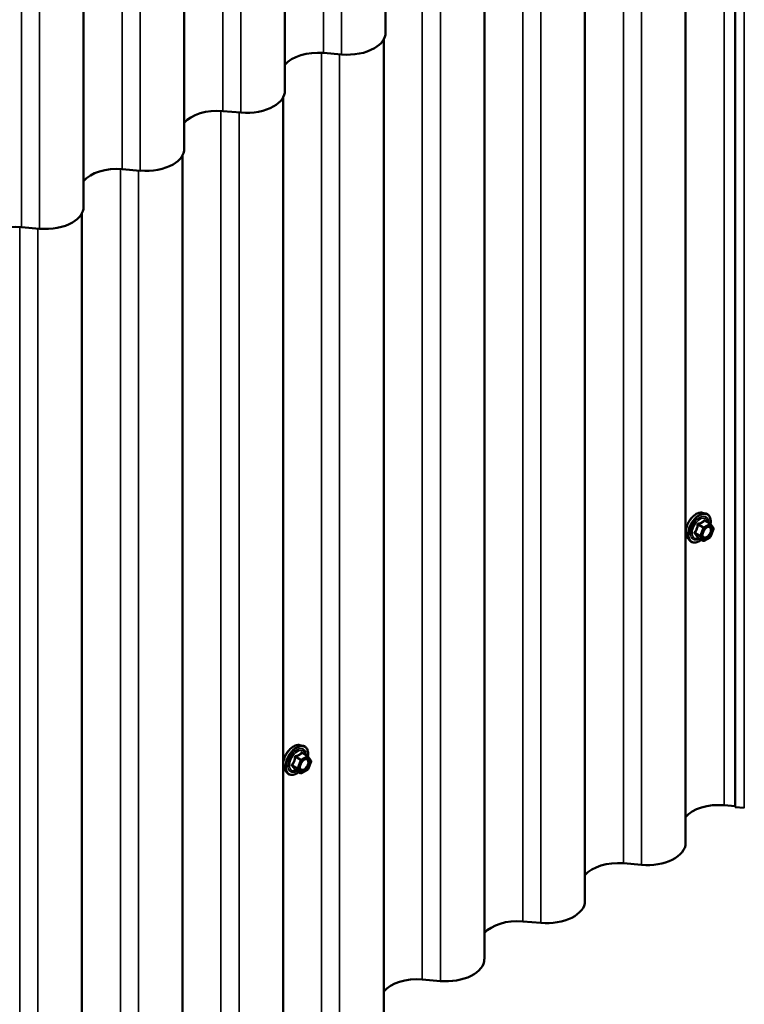
# Model space of a CAD drawing. Units: inches. Extents: x 0.6 to 33.5, y 0.6 to 21.4.
# Drawn here: x 29.7 to 31.5, y 12.6 to 15.1 of the extents above; entities that cross this region are included whole.
import ezdxf

# ---------------------------------------------------------------- set-up
doc = ezdxf.new("R2010")
doc.units = ezdxf.units.IN
doc.header["$LTSCALE"] = 2
doc.header["$MEASUREMENT"] = 0
doc.layers.add('Visible (ANSI)', color=7, linetype='Continuous', lineweight=50)
doc.layers.add('Visible Narrow (ANSI)', color=7, linetype='Continuous', lineweight=35)

msp = doc.modelspace()

# ---------------------------------------------------------------- linework, layer by layer
at = {"layer": 'Visible (ANSI)'}
for p, q in [((31.4595, 19.625), (31.4595, 13.093)), ((30.5858, 15.0289), (30.5858, 19.0974)), ((30.3344, 14.8838), (30.3344, 18.9522)), ((30.0829, 14.7386), (30.0829, 18.807)), ((29.8315, 14.5934), (29.8315, 18.6619)), ((31.3355, 13.0036), (31.3355, 15.4473)), ((31.084, 12.8585), (31.084, 15.3021)), ((30.8326, 12.7133), (30.8326, 15.157)), ((30.5811, 12.5681), (30.5811, 15.0118)), ((30.4308, 14.978), (30.4758, 14.9741)), ((30.3297, 12.4229), (30.3297, 14.8666)), ((30.1793, 14.8328), (30.2244, 14.829)), ((30.0782, 12.2778), (30.0782, 14.7214)), ((29.9279, 14.6877), (29.973, 14.6838)), ((29.8268, 12.1326), (29.8268, 14.5763)), ((29.6765, 14.5425), (29.7215, 14.5386)), ((31.3772, 13.8289), (31.3851, 13.8273)), ((31.3968, 13.8016), (31.3838, 13.8092)), ((31.3976, 13.8009), (31.4051, 13.7902)), ((31.4054, 13.788), (31.3979, 13.7686)), ((31.3405, 13.7653), (31.3458, 13.7593)), ((31.3794, 13.7587), (31.3663, 13.7663)), ((31.3968, 13.7674), (31.3818, 13.7587)), ((30.3714, 13.2482), (30.3793, 13.2466)), ((30.3911, 13.2209), (30.378, 13.2285)), ((30.3918, 13.2202), (30.3993, 13.2095)), ((30.3996, 13.2073), (30.3921, 13.1879)), ((30.3347, 13.1846), (30.34, 13.1786)), ((30.3736, 13.178), (30.3605, 13.1856)), ((30.3911, 13.1867), (30.376, 13.178)), ((31.4319, 13.0979), (31.4595, 13.0955)), ((31.4595, 13.093), (31.482, 13.0911)), ((31.1804, 12.9527), (31.2255, 12.9489)), ((30.929, 12.8075), (30.974, 12.8037)), ((30.6775, 12.6624), (30.7226, 12.6585))]:
    msp.add_line(p, q, dxfattribs=at)
for centre, start, end in [((31.3956, 13.7995), 35.1039, 60), ((31.4032, 13.7889), 338.794, 35.1039), ((31.3806, 13.7608), 240, 300), ((31.3956, 13.7695), 300, 338.794), ((30.3899, 13.2188), 35.1039, 60), ((30.3974, 13.2082), 338.794, 35.1039), ((30.3748, 13.1801), 240, 300), ((30.3899, 13.1888), 300, 338.794)]:
    msp.add_arc(centre, 0.0024, start, end, dxfattribs=at)
for centre, major_axis, start_param, end_param in [((30.4899, 15.0289), (0.0959, 0), 5.497787, 6.283185), ((30.4899, 15.0289), (0.0959, 0), 4.565278, 5.497787), ((30.4174, 14.9256), (0.0917, 0), 1.423685, 2.702339), ((30.2385, 14.8838), (0.0959, 0), 5.497787, 6.283185), ((30.2385, 14.8838), (0.0959, 0), 4.565278, 5.497787), ((30.1659, 14.7805), (0.0917, 0), 1.423685, 2.702339), ((29.987, 14.7386), (0.0959, 0), 5.497787, 6.283185), ((29.9145, 14.6353), (0.0917, 0), 1.423685, 2.702339), ((29.987, 14.7386), (0.0959, 0), 4.565278, 5.497787), ((29.7356, 14.5934), (0.0959, 0), 5.497787, 6.283185), ((29.663, 14.4901), (0.0917, 0), 1.423685, 2.702339), ((29.7356, 14.5934), (0.0959, 0), 4.565278, 5.497787), ((31.4184, 13.0455), (0.0917, 0), 1.423685, 2.702339), ((31.2395, 13.0036), (0.0959, 0), 4.565278, 6.283185), ((31.167, 12.9004), (0.0917, 0), 1.423685, 2.702339), ((30.9881, 12.8585), (0.0959, 0), 4.565278, 6.283185), ((30.9155, 12.7552), (0.0917, 0), 1.423685, 2.702339), ((30.7366, 12.7133), (0.0959, 0), 4.565278, 6.283185), ((30.6641, 12.61), (0.0917, 0), 1.423685, 2.702339)]:
    msp.add_ellipse(centre, major_axis=major_axis, ratio=0.57735, start_param=start_param, end_param=end_param, dxfattribs=at)
for points, knots in [([(31.3405, 13.7653), (31.3389, 13.7671), (31.3377, 13.7694), (31.336, 13.7747), (31.3356, 13.7778), (31.3357, 13.7846), (31.3362, 13.7882), (31.3382, 13.7955), (31.3396, 13.7993), (31.3432, 13.8064), (31.3453, 13.8098), (31.3501, 13.816), (31.3527, 13.8188), (31.3583, 13.8236), (31.3613, 13.8255), (31.3672, 13.8282), (31.3702, 13.829), (31.3745, 13.8292), (31.3758, 13.8291), (31.3772, 13.8289)], [5.688408, 5.688408, 5.688408, 5.688408, 5.980394, 5.980394, 6.302027, 6.302027, 6.634106, 6.634106, 6.964894, 6.964894, 7.294225, 7.294225, 7.623905, 7.623905, 7.955464, 7.955464, 8.28616, 8.28616, 8.448759, 8.448759, 8.448759, 8.448759]), ([(31.3851, 13.8273), (31.3876, 13.8267), (31.3899, 13.8256), (31.3937, 13.8223), (31.3952, 13.8201), (31.3973, 13.8148), (31.398, 13.8117), (31.3982, 13.8059), (31.3981, 13.8034), (31.3977, 13.8008)], [2.165573, 2.165573, 2.165573, 2.165573, 2.471901, 2.471901, 2.774633, 2.774633, 3.09345, 3.09345, 3.317628, 3.317628, 3.317628, 3.317628]), ([(31.3785, 13.7682), (31.378, 13.7691), (31.3777, 13.7701), (31.3775, 13.7726), (31.3776, 13.7739), (31.378, 13.7768), (31.3784, 13.7783), (31.3795, 13.7813), (31.3802, 13.7829), (31.382, 13.7858), (31.3829, 13.7872), (31.3851, 13.7897), (31.3862, 13.7908), (31.3885, 13.7926), (31.3896, 13.7933), (31.3917, 13.7942), (31.3927, 13.7945), (31.3936, 13.7945), (31.3936, 13.7945), (31.3936, 13.7945)], [5.856237, 5.856237, 5.856237, 5.856237, 6.180618, 6.180618, 6.47548, 6.47548, 6.772994, 6.772994, 7.07473, 7.07473, 7.378, 7.378, 7.679591, 7.679591, 7.976811, 7.976811, 8.271911, 8.271911, 8.28093, 8.28093, 8.28093, 8.28093]), ([(31.3748, 13.7614), (31.3732, 13.7602), (31.3716, 13.7591), (31.3669, 13.7564), (31.3638, 13.7552), (31.3579, 13.7541), (31.3551, 13.7542), (31.3501, 13.7557), (31.3479, 13.7571), (31.3461, 13.759), (31.3459, 13.7592), (31.3458, 13.7593)], [4.545378, 4.545378, 4.545378, 4.545378, 4.717783, 4.717783, 5.043417, 5.043417, 5.363697, 5.363697, 5.667199, 5.667199, 5.688408, 5.688408, 5.688408, 5.688408]), ([(31.366, 13.7664), (31.366, 13.7664), (31.366, 13.7664), (31.366, 13.7664), (31.366, 13.7664), (31.3662, 13.7664), (31.3662, 13.7663), (31.3663, 13.7663)], [0.05022133, 0.05022133, 0.05022133, 0.05022133, 0.05357079, 0.05357079, 0.06338584, 0.06338584, 0.07248921, 0.07248921, 0.07248921, 0.07248921]), ([(30.3347, 13.1846), (30.3331, 13.1865), (30.3319, 13.1887), (30.3302, 13.194), (30.3298, 13.1971), (30.3299, 13.2039), (30.3304, 13.2075), (30.3324, 13.2149), (30.3338, 13.2186), (30.3374, 13.2257), (30.3395, 13.2291), (30.3443, 13.2353), (30.347, 13.2382), (30.3526, 13.2429), (30.3555, 13.2448), (30.3614, 13.2475), (30.3644, 13.2483), (30.3687, 13.2485), (30.3701, 13.2484), (30.3714, 13.2482)], [5.688408, 5.688408, 5.688408, 5.688408, 5.980394, 5.980394, 6.302027, 6.302027, 6.634106, 6.634106, 6.964894, 6.964894, 7.294225, 7.294225, 7.623905, 7.623905, 7.955464, 7.955464, 8.28616, 8.28616, 8.448759, 8.448759, 8.448759, 8.448759]), ([(30.3793, 13.2466), (30.3818, 13.246), (30.3841, 13.2449), (30.3879, 13.2416), (30.3894, 13.2394), (30.3915, 13.2341), (30.3922, 13.231), (30.3924, 13.2252), (30.3923, 13.2227), (30.3919, 13.2201)], [2.165573, 2.165573, 2.165573, 2.165573, 2.471901, 2.471901, 2.774633, 2.774633, 3.09345, 3.09345, 3.317628, 3.317628, 3.317628, 3.317628]), ([(30.3727, 13.1876), (30.3723, 13.1884), (30.372, 13.1894), (30.3717, 13.1919), (30.3718, 13.1932), (30.3722, 13.1961), (30.3726, 13.1976), (30.3737, 13.2006), (30.3744, 13.2022), (30.3762, 13.2052), (30.3772, 13.2066), (30.3793, 13.2091), (30.3804, 13.2102), (30.3827, 13.2119), (30.3838, 13.2126), (30.3859, 13.2135), (30.3869, 13.2138), (30.3878, 13.2138), (30.3878, 13.2138), (30.3878, 13.2138)], [5.856237, 5.856237, 5.856237, 5.856237, 6.180618, 6.180618, 6.47548, 6.47548, 6.772994, 6.772994, 7.07473, 7.07473, 7.378, 7.378, 7.679591, 7.679591, 7.976811, 7.976811, 8.271911, 8.271911, 8.28093, 8.28093, 8.28093, 8.28093]), ([(30.369, 13.1807), (30.3674, 13.1795), (30.3658, 13.1784), (30.3611, 13.1757), (30.358, 13.1745), (30.3521, 13.1734), (30.3493, 13.1735), (30.3443, 13.175), (30.3421, 13.1764), (30.3403, 13.1783), (30.3402, 13.1785), (30.34, 13.1786)], [4.545378, 4.545378, 4.545378, 4.545378, 4.717783, 4.717783, 5.043417, 5.043417, 5.363697, 5.363697, 5.667199, 5.667199, 5.688408, 5.688408, 5.688408, 5.688408]), ([(30.3602, 13.1857), (30.3602, 13.1857), (30.3602, 13.1857), (30.3602, 13.1857), (30.3602, 13.1857), (30.3604, 13.1857), (30.3605, 13.1857), (30.3605, 13.1856)], [0.05022133, 0.05022133, 0.05022133, 0.05022133, 0.05357079, 0.05357079, 0.06338584, 0.06338584, 0.07248921, 0.07248921, 0.07248921, 0.07248921])]:
    msp.add_open_spline(points, degree=3, knots=knots, dxfattribs=at)
at = {"layer": 'Visible Narrow (ANSI)'}
for p, q in [((31.482, 19.6231), (31.482, 13.0911)), ((30.4308, 19.0464), (30.4308, 14.978)), ((30.4758, 19.0426), (30.4758, 14.9741)), ((30.1793, 18.9013), (30.1793, 14.8328)), ((30.2244, 18.8974), (30.2244, 14.829)), ((29.9279, 18.7561), (29.9279, 14.6877)), ((29.973, 18.7522), (29.973, 14.6838)), ((29.6765, 18.6109), (29.6765, 14.5425)), ((29.7215, 18.6071), (29.7215, 14.5386)), ((31.4319, 15.559), (31.4319, 13.0979)), ((31.1804, 15.4138), (31.1804, 12.9527)), ((31.2255, 15.4101), (31.2255, 12.9489)), ((30.929, 15.2687), (30.929, 12.8075)), ((30.974, 15.2649), (30.974, 12.8037)), ((30.6775, 15.1235), (30.6775, 12.6624)), ((30.7226, 15.1197), (30.7226, 12.6585)), ((30.4261, 14.9783), (30.4261, 12.5172)), ((30.4711, 14.9745), (30.4711, 12.5133)), ((30.1746, 14.8332), (30.1746, 12.372)), ((30.2197, 14.8294), (30.2197, 12.3682)), ((29.9232, 14.688), (29.9232, 12.2268)), ((29.9682, 14.6842), (29.9682, 12.223)), ((29.6717, 14.5428), (29.6717, 12.0817)), ((29.7168, 14.539), (29.7168, 12.0778)), ((31.3828, 13.8089), (31.3956, 13.8015)), ((31.3663, 13.7984), (31.3792, 13.791)), ((31.3806, 13.7928), (31.3678, 13.8002)), ((31.3792, 13.791), (31.3716, 13.7716)), ((31.3748, 13.7705), (31.3823, 13.7899)), ((31.3956, 13.8015), (31.3806, 13.7928)), ((31.3823, 13.7899), (31.3973, 13.7986)), ((31.3973, 13.7986), (31.4049, 13.7879)), ((31.4049, 13.7879), (31.3973, 13.7685)), ((31.3716, 13.7716), (31.3588, 13.7791)), ((31.3588, 13.7771), (31.3716, 13.7697)), ((31.3792, 13.759), (31.3663, 13.7664)), ((31.3716, 13.7697), (31.3792, 13.759)), ((31.3823, 13.7598), (31.3748, 13.7705)), ((31.3973, 13.7685), (31.3823, 13.7598)), ((30.3605, 13.2177), (30.3734, 13.2103)), ((30.3748, 13.2121), (30.362, 13.2195)), ((30.3899, 13.2208), (30.3748, 13.2121)), ((30.3765, 13.2092), (30.3916, 13.2179)), ((30.377, 13.2282), (30.3899, 13.2208)), ((30.3916, 13.2179), (30.3991, 13.2072)), ((30.3659, 13.1909), (30.353, 13.1984)), ((30.353, 13.1964), (30.3659, 13.189)), ((30.3734, 13.2103), (30.3659, 13.1909)), ((30.369, 13.1898), (30.3765, 13.2092)), ((30.3991, 13.2072), (30.3916, 13.1878)), ((30.3734, 13.1783), (30.3605, 13.1857)), ((30.3659, 13.189), (30.3734, 13.1783)), ((30.3765, 13.1791), (30.369, 13.1898)), ((30.3916, 13.1878), (30.3765, 13.1791))]:
    msp.add_line(p, q, dxfattribs=at)
for centre, major_axis, ratio, start_param, end_param in [((31.3624, 13.795), (-0.0187, -0.0324), 0.57735, 3.332214, 6.092564), ((31.3692, 13.7911), (-0.02, -0.0346), 0.57735, 3.332214, 6.092564), ((31.3704, 13.7904), (-0.0193, -0.0335), 0.57735, 2.201657, 7.219421), ((31.3704, 13.7904), (0.0162, 0.0281), 0.57735, 5.497506, 10.210457), ((31.3715, 13.7898), (-0.0141, -0.0244), 0.57735, 2.522756, 6.902022), ((31.3828, 13.8109), (-0.00184, 0.00154), 0.735457, 1.175016, 2.121633), ((31.3857, 13.8106), (-0.00176, -0.00163), 0.554143, 5.593245, 6.171446), ((31.3648, 13.7985), (-0.00239, 0.00024), 0.009094, 4.050297, 4.996913), ((31.3678, 13.8022), (0.00064, -0.00231), 0.354641, 4.671027, 5.617644), ((31.3806, 13.7909), (-0.0012, -0.00208), 0.57735, 3.926991, 4.974188), ((31.3806, 13.7909), (0.00224, -0.00087), 0.211325, 4.080475, 5.651271), ((31.3806, 13.7909), (-0.0012, 0.00208), 0.57735, 3.926991, 5.497787), ((31.3896, 13.7908), (-0.0012, 0.00208), 0.576881, 0.53125, 0.784993), ((31.3956, 13.7995), (0.0012, 0.00208), 0.57735, 0, 0.785398), ((31.3956, 13.7995), (0.0012, -0.00208), 0.57735, 0.785398, 2.356194), ((31.3956, 13.7995), (0.00196, 0.00138), 0.788675, 5.063268, 6.283185), ((31.4032, 13.7889), (0.00196, 0.00138), 0.788675, 5.063268, 6.283185), ((31.4032, 13.7889), (0.00224, -0.00087), 0.211325, 5.651271, 6.283185), ((31.3573, 13.7792), (0.00189, -0.00148), 0.389909, 1.028375, 1.974992), ((31.3573, 13.7753), (0.00176, 0.00163), 0.554143, 0.256677, 1.203293), ((31.3648, 13.7646), (0.0023, 0.00068), 0.934958, 0.638122, 1.584738), ((31.3731, 13.7715), (-0.0012, -0.00208), 0.57735, 4.974188, 6.021386), ((31.3731, 13.7715), (-0.00224, 0.00087), 0.211325, 0.938882, 2.509678), ((31.3731, 13.7715), (-0.00196, -0.00138), 0.788675, 0.350879, 1.921676), ((31.3806, 13.7608), (-0.00196, -0.00138), 0.788675, 0.350879, 1.921676), ((31.3806, 13.7608), (-0.0012, -0.00208), 0.57735, 6.021386, 6.283185), ((31.3806, 13.7608), (0.0012, -0.00208), 0.57735, 0, 0.785398), ((31.3956, 13.7695), (0.0012, -0.00208), 0.57735, 0, 0.785398), ((31.3956, 13.7695), (0.00224, -0.00087), 0.211325, 5.651271, 6.283185), ((30.3566, 13.2144), (-0.0187, -0.0324), 0.57735, 3.332214, 6.092564), ((30.3634, 13.2104), (-0.02, -0.0346), 0.57735, 3.332214, 6.092564), ((30.3646, 13.2097), (-0.0193, -0.0335), 0.57735, 2.201657, 7.219421), ((30.3646, 13.2097), (0.0162, 0.0281), 0.57735, 5.497506, 10.210457), ((30.3657, 13.2091), (-0.0141, -0.0244), 0.57735, 2.522756, 6.902022), ((30.359, 13.2179), (-0.00239, 0.00024), 0.009094, 4.050297, 4.996913), ((30.362, 13.2215), (0.00064, -0.00231), 0.354641, 4.671027, 5.617644), ((30.377, 13.2302), (-0.00184, 0.00154), 0.735457, 1.175016, 2.121633), ((30.3799, 13.2299), (-0.00176, -0.00163), 0.554143, 5.593245, 6.171446), ((30.3899, 13.2188), (0.0012, 0.00208), 0.57735, 0, 0.785398), ((30.3899, 13.2188), (0.0012, -0.00208), 0.57735, 0.785398, 2.356194), ((30.3899, 13.2188), (0.00196, 0.00138), 0.788675, 5.063268, 6.283185), ((30.3515, 13.1985), (0.00189, -0.00148), 0.389909, 1.028375, 1.974992), ((30.3515, 13.1946), (0.00176, 0.00163), 0.554143, 0.256677, 1.203293), ((30.3673, 13.1908), (-0.0012, -0.00208), 0.57735, 4.974188, 6.021386), ((30.3673, 13.1908), (-0.00224, 0.00087), 0.211325, 0.938882, 2.509678), ((30.3748, 13.2102), (-0.0012, -0.00208), 0.57735, 3.926991, 4.974188), ((30.3748, 13.2102), (0.00224, -0.00087), 0.211325, 4.080475, 5.651271), ((30.3748, 13.2102), (-0.0012, 0.00208), 0.57735, 3.926991, 5.497787), ((30.3838, 13.2101), (-0.0012, 0.00208), 0.576881, 0.53125, 0.784993), ((30.3974, 13.2082), (0.00196, 0.00138), 0.788675, 5.063268, 6.283185), ((30.3974, 13.2082), (0.00224, -0.00087), 0.211325, 5.651271, 6.283185), ((30.359, 13.1839), (0.0023, 0.00068), 0.934958, 0.638122, 1.584738), ((30.3673, 13.1908), (-0.00196, -0.00138), 0.788675, 0.350879, 1.921676), ((30.3748, 13.1801), (-0.00196, -0.00138), 0.788675, 0.350879, 1.921676), ((30.3748, 13.1801), (-0.0012, -0.00208), 0.57735, 6.021386, 6.283185), ((30.3748, 13.1801), (0.0012, -0.00208), 0.57735, 0, 0.785398), ((30.3899, 13.1888), (0.0012, -0.00208), 0.57735, 0, 0.785398), ((30.3899, 13.1888), (0.00224, -0.00087), 0.211325, 5.651271, 6.283185)]:
    msp.add_ellipse(centre, major_axis=major_axis, ratio=ratio, start_param=start_param, end_param=end_param, dxfattribs=at)
for centre in [(31.3898, 13.7792), (30.384, 13.1985)]:
    msp.add_ellipse(centre, major_axis=(0.0092, 0.0159), ratio=0.57735, dxfattribs=at)
for points, knots in [([(31.381, 13.8102), (31.3806, 13.8097), (31.3802, 13.8092), (31.3785, 13.8074), (31.3771, 13.8062), (31.3754, 13.8052), (31.3737, 13.8043), (31.3717, 13.8034), (31.3687, 13.8025), (31.3678, 13.8023), (31.3669, 13.8021)], [-0.7934317, -0.7934317, -0.7934317, -0.7934317, -0.7340795, -0.7340795, -0.5870353, -0.5870353, -0.5870353, -0.4399912, -0.4399912, -0.380639, -0.380639, -0.380639, -0.380639]), ([(31.3678, 13.8002), (31.3687, 13.8005), (31.3696, 13.8008), (31.3728, 13.8018), (31.3748, 13.8027), (31.3767, 13.8038), (31.3785, 13.8048), (31.38, 13.806), (31.3819, 13.8078), (31.3823, 13.8084), (31.3828, 13.8089)], [0.380639, 0.380639, 0.380639, 0.380639, 0.4399912, 0.4399912, 0.5870353, 0.5870353, 0.5870353, 0.7340795, 0.7340795, 0.7934317, 0.7934317, 0.7934317, 0.7934317]), ([(31.3838, 13.81), (31.3836, 13.8102), (31.3834, 13.8104), (31.3828, 13.8108), (31.3825, 13.8109), (31.3819, 13.8108), (31.3816, 13.8107), (31.3813, 13.8105), (31.3812, 13.8104), (31.381, 13.8102)], [-0.09723197, -0.09723197, -0.09723197, -0.09723197, -0.07488268, -0.07488268, -0.04160149, -0.04160149, -0.01600057, -0.01600057, 0, 0, 0, 0]), ([(31.3828, 13.8089), (31.3828, 13.809), (31.3829, 13.8091), (31.383, 13.8093), (31.3831, 13.8093), (31.3834, 13.8093), (31.3836, 13.8093), (31.3838, 13.8092)], [0, 0, 0, 0, 0.01600057, 0.01600057, 0.04160149, 0.04160149, 0.07248921, 0.07248921, 0.07248921, 0.07248921]), ([(31.3642, 13.7986), (31.3641, 13.7976), (31.364, 13.7967), (31.3635, 13.7933), (31.3629, 13.7909), (31.3621, 13.7887), (31.3612, 13.7865), (31.3601, 13.7845), (31.3583, 13.7819), (31.3577, 13.7812), (31.3571, 13.7804)], [-0.7938908, -0.7938908, -0.7938908, -0.7938908, -0.7345277, -0.7345277, -0.5874835, -0.5874835, -0.5874835, -0.4404393, -0.4404393, -0.3810763, -0.3810763, -0.3810763, -0.3810763]), ([(31.3588, 13.7791), (31.3594, 13.7798), (31.36, 13.7806), (31.3618, 13.7834), (31.363, 13.7856), (31.3639, 13.7879), (31.3648, 13.7903), (31.3655, 13.7928), (31.3661, 13.7963), (31.3662, 13.7974), (31.3663, 13.7984)], [0.3810763, 0.3810763, 0.3810763, 0.3810763, 0.4404393, 0.4404393, 0.5874835, 0.5874835, 0.5874835, 0.7345277, 0.7345277, 0.7938908, 0.7938908, 0.7938908, 0.7938908]), ([(31.3669, 13.8021), (31.3666, 13.802), (31.3663, 13.8019), (31.3655, 13.8014), (31.3651, 13.801), (31.3646, 13.8002), (31.3644, 13.7998), (31.3642, 13.7992), (31.3642, 13.7989), (31.3642, 13.7986)], [-0.09723197, -0.09723197, -0.09723197, -0.09723197, -0.07488268, -0.07488268, -0.04160149, -0.04160149, -0.01600057, -0.01600057, 0, 0, 0, 0]), ([(31.3663, 13.7984), (31.3663, 13.7986), (31.3663, 13.7987), (31.3663, 13.7991), (31.3664, 13.7993), (31.3667, 13.7998), (31.3669, 13.8), (31.3673, 13.8002), (31.3676, 13.8002), (31.3678, 13.8002)], [0, 0, 0, 0, 0.01600057, 0.01600057, 0.04160149, 0.04160149, 0.07488268, 0.07488268, 0.09723197, 0.09723197, 0.09723197, 0.09723197]), ([(31.3879, 13.7918), (31.3893, 13.7926), (31.3908, 13.793), (31.3936, 13.7932), (31.395, 13.7927), (31.3969, 13.7907), (31.3975, 13.7894), (31.398, 13.7861), (31.3979, 13.7843), (31.3971, 13.7807), (31.3964, 13.7789), (31.3947, 13.7757), (31.3938, 13.7743), (31.3919, 13.7719), (31.3909, 13.771), (31.3892, 13.7696), (31.3886, 13.7692), (31.3879, 13.7688), (31.387, 13.7682), (31.386, 13.7678), (31.3835, 13.7673), (31.3821, 13.7675), (31.3799, 13.7687), (31.379, 13.7698), (31.3779, 13.7728), (31.3779, 13.775), (31.3784, 13.7779), (31.3785, 13.7784), (31.3786, 13.7789)], [-0.835644, -0.835644, -0.835644, -0.835644, -0.722879, -0.722879, -0.584354, -0.584354, -0.458067, -0.458067, -0.33967, -0.33967, -0.230604, -0.230604, -0.134623, -0.134623, -0.051778, -0.051778, 0, 0, 0, 0.08028, 0.08028, 0.208729, 0.208729, 0.33061, 0.33061, 0.479983, 0.479983, 0.512579, 0.512579, 0.512579, 0.512579]), ([(31.3785, 13.7682), (31.379, 13.7671), (31.3798, 13.7663), (31.3821, 13.765), (31.3837, 13.7648), (31.3866, 13.7654), (31.3877, 13.7659), (31.3889, 13.7665), (31.3896, 13.7669), (31.3904, 13.7675), (31.3923, 13.769), (31.3934, 13.7701), (31.3956, 13.7728), (31.3967, 13.7745), (31.3986, 13.7782), (31.3994, 13.7802), (31.4003, 13.7844), (31.4005, 13.7865), (31.3999, 13.7902), (31.3992, 13.7918), (31.397, 13.794), (31.3954, 13.7946), (31.3936, 13.7945)], [-0.304606, -0.304606, -0.304606, -0.304606, -0.208729, -0.208729, -0.08028, -0.08028, 0, 0, 0, 0.051778, 0.051778, 0.134623, 0.134623, 0.230604, 0.230604, 0.33967, 0.33967, 0.458067, 0.458067, 0.584354, 0.584354, 0.721843, 0.721843, 0.721843, 0.721843]), ([(31.3845, 13.789), (31.3845, 13.7891), (31.3846, 13.7891), (31.3857, 13.7902), (31.3868, 13.7911), (31.3879, 13.7918)], [0.74146807, 0.74146807, 0.74146807, 0.74146807, 0.74414261, 0.74414261, 0.83564392, 0.83564392, 0.83564392, 0.83564392]), ([(31.3571, 13.7804), (31.3569, 13.7802), (31.3567, 13.7799), (31.3564, 13.7792), (31.3563, 13.7787), (31.3564, 13.7779), (31.3565, 13.7776), (31.3568, 13.7771), (31.357, 13.7769), (31.3571, 13.7768)], [-0.09723197, -0.09723197, -0.09723197, -0.09723197, -0.07488268, -0.07488268, -0.04160149, -0.04160149, -0.01600057, -0.01600057, 0, 0, 0, 0]), ([(31.3571, 13.7768), (31.3577, 13.7762), (31.3583, 13.7756), (31.3601, 13.7736), (31.3612, 13.7723), (31.3621, 13.7711), (31.3629, 13.7698), (31.3635, 13.7688), (31.364, 13.7674), (31.3641, 13.7671), (31.3642, 13.7667)], [-0.7938908, -0.7938908, -0.7938908, -0.7938908, -0.7345277, -0.7345277, -0.5874835, -0.5874835, -0.5874835, -0.4404393, -0.4404393, -0.3810763, -0.3810763, -0.3810763, -0.3810763]), ([(31.3588, 13.7771), (31.3587, 13.7772), (31.3586, 13.7773), (31.3584, 13.7776), (31.3583, 13.7778), (31.3582, 13.7782), (31.3583, 13.7785), (31.3585, 13.7788), (31.3586, 13.7789), (31.3588, 13.7791)], [0, 0, 0, 0, 0.01600057, 0.01600057, 0.04160149, 0.04160149, 0.07488268, 0.07488268, 0.09723197, 0.09723197, 0.09723197, 0.09723197]), ([(31.3663, 13.7664), (31.3662, 13.7668), (31.3661, 13.7671), (31.3655, 13.7685), (31.3648, 13.7697), (31.3639, 13.771), (31.363, 13.7723), (31.3618, 13.7737), (31.36, 13.7758), (31.3594, 13.7765), (31.3588, 13.7771)], [0.3810763, 0.3810763, 0.3810763, 0.3810763, 0.4404393, 0.4404393, 0.5874835, 0.5874835, 0.5874835, 0.7345277, 0.7345277, 0.7938908, 0.7938908, 0.7938908, 0.7938908]), ([(31.3642, 13.7667), (31.3642, 13.7666), (31.3643, 13.7665), (31.3646, 13.7663), (31.3649, 13.7662), (31.3655, 13.7662), (31.3659, 13.7662), (31.3662, 13.7663), (31.3663, 13.7663), (31.3663, 13.7663)], [-0.09723197, -0.09723197, -0.09723197, -0.09723197, -0.07488268, -0.07488268, -0.04160149, -0.04160149, -0.01600057, -0.01600057, -0.01413785, -0.01413785, -0.01413785, -0.01413785]), ([(31.3663, 13.7663), (31.3663, 13.7663), (31.3663, 13.7663), (31.3663, 13.7663), (31.3663, 13.7664), (31.3663, 13.7664)], [0.07248921, 0.07248921, 0.07248921, 0.07248921, 0.07488268, 0.07488268, 0.09723197, 0.09723197, 0.09723197, 0.09723197]), ([(30.3584, 13.2179), (30.3583, 13.2169), (30.3582, 13.216), (30.3577, 13.2126), (30.3572, 13.2102), (30.3563, 13.208), (30.3555, 13.2059), (30.3543, 13.2038), (30.3525, 13.2012), (30.3519, 13.2005), (30.3513, 13.1998)], [-0.7938908, -0.7938908, -0.7938908, -0.7938908, -0.7345277, -0.7345277, -0.5874835, -0.5874835, -0.5874835, -0.4404393, -0.4404393, -0.3810763, -0.3810763, -0.3810763, -0.3810763]), ([(30.353, 13.1984), (30.3536, 13.1991), (30.3542, 13.1999), (30.3561, 13.2027), (30.3572, 13.2049), (30.3581, 13.2072), (30.359, 13.2096), (30.3597, 13.2121), (30.3603, 13.2157), (30.3604, 13.2167), (30.3605, 13.2177)], [0.3810763, 0.3810763, 0.3810763, 0.3810763, 0.4404393, 0.4404393, 0.5874835, 0.5874835, 0.5874835, 0.7345277, 0.7345277, 0.7938908, 0.7938908, 0.7938908, 0.7938908]), ([(30.3611, 13.2214), (30.3608, 13.2213), (30.3605, 13.2212), (30.3597, 13.2207), (30.3593, 13.2203), (30.3588, 13.2195), (30.3586, 13.2191), (30.3584, 13.2185), (30.3584, 13.2182), (30.3584, 13.2179)], [-0.09723197, -0.09723197, -0.09723197, -0.09723197, -0.07488268, -0.07488268, -0.04160149, -0.04160149, -0.01600057, -0.01600057, 0, 0, 0, 0]), ([(30.3605, 13.2177), (30.3605, 13.2179), (30.3605, 13.218), (30.3605, 13.2184), (30.3606, 13.2186), (30.3609, 13.2191), (30.3611, 13.2193), (30.3616, 13.2195), (30.3618, 13.2195), (30.362, 13.2195)], [0, 0, 0, 0, 0.01600057, 0.01600057, 0.04160149, 0.04160149, 0.07488268, 0.07488268, 0.09723197, 0.09723197, 0.09723197, 0.09723197]), ([(30.3753, 13.2295), (30.3748, 13.229), (30.3744, 13.2285), (30.3727, 13.2267), (30.3713, 13.2255), (30.3696, 13.2245), (30.3679, 13.2236), (30.3659, 13.2228), (30.3629, 13.2218), (30.362, 13.2216), (30.3611, 13.2214)], [-0.7934317, -0.7934317, -0.7934317, -0.7934317, -0.7340795, -0.7340795, -0.5870353, -0.5870353, -0.5870353, -0.4399912, -0.4399912, -0.380639, -0.380639, -0.380639, -0.380639]), ([(30.362, 13.2195), (30.3629, 13.2198), (30.3638, 13.2201), (30.367, 13.2211), (30.3691, 13.222), (30.3709, 13.2231), (30.3727, 13.2241), (30.3742, 13.2253), (30.3761, 13.2271), (30.3766, 13.2277), (30.377, 13.2282)], [0.380639, 0.380639, 0.380639, 0.380639, 0.4399912, 0.4399912, 0.5870353, 0.5870353, 0.5870353, 0.7340795, 0.7340795, 0.7934317, 0.7934317, 0.7934317, 0.7934317]), ([(30.378, 13.2293), (30.3778, 13.2295), (30.3776, 13.2297), (30.377, 13.2301), (30.3767, 13.2302), (30.3761, 13.2301), (30.3758, 13.2301), (30.3755, 13.2298), (30.3754, 13.2297), (30.3753, 13.2295)], [-0.09723197, -0.09723197, -0.09723197, -0.09723197, -0.07488268, -0.07488268, -0.04160149, -0.04160149, -0.01600057, -0.01600057, 0, 0, 0, 0]), ([(30.377, 13.2282), (30.377, 13.2283), (30.3771, 13.2284), (30.3772, 13.2286), (30.3773, 13.2286), (30.3776, 13.2286), (30.3778, 13.2286), (30.378, 13.2285)], [0, 0, 0, 0, 0.01600057, 0.01600057, 0.04160149, 0.04160149, 0.07248921, 0.07248921, 0.07248921, 0.07248921]), ([(30.3513, 13.1998), (30.3511, 13.1995), (30.3509, 13.1992), (30.3506, 13.1985), (30.3505, 13.198), (30.3506, 13.1972), (30.3507, 13.1969), (30.351, 13.1964), (30.3512, 13.1962), (30.3513, 13.1961)], [-0.09723197, -0.09723197, -0.09723197, -0.09723197, -0.07488268, -0.07488268, -0.04160149, -0.04160149, -0.01600057, -0.01600057, 0, 0, 0, 0]), ([(30.3513, 13.1961), (30.3519, 13.1955), (30.3525, 13.1949), (30.3543, 13.1929), (30.3555, 13.1916), (30.3563, 13.1904), (30.3572, 13.1892), (30.3577, 13.1881), (30.3582, 13.1867), (30.3583, 13.1864), (30.3584, 13.186)], [-0.7938908, -0.7938908, -0.7938908, -0.7938908, -0.7345277, -0.7345277, -0.5874835, -0.5874835, -0.5874835, -0.4404393, -0.4404393, -0.3810763, -0.3810763, -0.3810763, -0.3810763]), ([(30.353, 13.1964), (30.3529, 13.1965), (30.3528, 13.1966), (30.3526, 13.1969), (30.3525, 13.1971), (30.3524, 13.1975), (30.3525, 13.1978), (30.3527, 13.1981), (30.3528, 13.1982), (30.353, 13.1984)], [0, 0, 0, 0, 0.01600057, 0.01600057, 0.04160149, 0.04160149, 0.07488268, 0.07488268, 0.09723197, 0.09723197, 0.09723197, 0.09723197]), ([(30.3605, 13.1857), (30.3604, 13.1861), (30.3603, 13.1864), (30.3597, 13.1878), (30.359, 13.189), (30.3581, 13.1903), (30.3572, 13.1916), (30.3561, 13.193), (30.3542, 13.1951), (30.3536, 13.1958), (30.353, 13.1964)], [0.3810763, 0.3810763, 0.3810763, 0.3810763, 0.4404393, 0.4404393, 0.5874835, 0.5874835, 0.5874835, 0.7345277, 0.7345277, 0.7938908, 0.7938908, 0.7938908, 0.7938908]), ([(30.3821, 13.2111), (30.3835, 13.2119), (30.385, 13.2123), (30.3878, 13.2125), (30.3892, 13.212), (30.3911, 13.21), (30.3917, 13.2087), (30.3922, 13.2054), (30.3921, 13.2036), (30.3913, 13.2), (30.3906, 13.1982), (30.389, 13.195), (30.388, 13.1936), (30.3861, 13.1912), (30.3851, 13.1903), (30.3834, 13.1889), (30.3828, 13.1885), (30.3822, 13.1881), (30.3812, 13.1875), (30.3802, 13.1871), (30.3777, 13.1866), (30.3763, 13.1868), (30.3741, 13.188), (30.3732, 13.1891), (30.3722, 13.1921), (30.3721, 13.1943), (30.3726, 13.1972), (30.3727, 13.1977), (30.3728, 13.1982)], [-0.835644, -0.835644, -0.835644, -0.835644, -0.722879, -0.722879, -0.584354, -0.584354, -0.458067, -0.458067, -0.33967, -0.33967, -0.230604, -0.230604, -0.134623, -0.134623, -0.051778, -0.051778, 0, 0, 0, 0.08028, 0.08028, 0.208729, 0.208729, 0.33061, 0.33061, 0.479983, 0.479983, 0.512579, 0.512579, 0.512579, 0.512579]), ([(30.3727, 13.1876), (30.3732, 13.1864), (30.374, 13.1856), (30.3763, 13.1843), (30.378, 13.1841), (30.3808, 13.1847), (30.382, 13.1852), (30.3831, 13.1858), (30.3838, 13.1863), (30.3846, 13.1868), (30.3865, 13.1883), (30.3876, 13.1894), (30.3899, 13.1922), (30.3909, 13.1938), (30.3928, 13.1975), (30.3936, 13.1996), (30.3946, 13.2037), (30.3947, 13.2058), (30.3941, 13.2095), (30.3934, 13.2111), (30.3912, 13.2133), (30.3896, 13.2139), (30.3878, 13.2138)], [-0.304606, -0.304606, -0.304606, -0.304606, -0.208729, -0.208729, -0.08028, -0.08028, 0, 0, 0, 0.051778, 0.051778, 0.134623, 0.134623, 0.230604, 0.230604, 0.33967, 0.33967, 0.458067, 0.458067, 0.584354, 0.584354, 0.721843, 0.721843, 0.721843, 0.721843]), ([(30.3787, 13.2084), (30.3787, 13.2084), (30.3788, 13.2084), (30.3799, 13.2095), (30.381, 13.2104), (30.3821, 13.2111)], [0.74146807, 0.74146807, 0.74146807, 0.74146807, 0.74414261, 0.74414261, 0.83564392, 0.83564392, 0.83564392, 0.83564392]), ([(30.3584, 13.186), (30.3584, 13.1859), (30.3585, 13.1858), (30.3588, 13.1856), (30.3591, 13.1855), (30.3597, 13.1855), (30.3601, 13.1855), (30.3605, 13.1856), (30.3605, 13.1856), (30.3605, 13.1856)], [-0.09723197, -0.09723197, -0.09723197, -0.09723197, -0.07488268, -0.07488268, -0.04160149, -0.04160149, -0.01600057, -0.01600057, -0.01413785, -0.01413785, -0.01413785, -0.01413785]), ([(30.3605, 13.1856), (30.3605, 13.1856), (30.3605, 13.1856), (30.3605, 13.1856), (30.3605, 13.1857), (30.3605, 13.1857)], [0.07248921, 0.07248921, 0.07248921, 0.07248921, 0.07488268, 0.07488268, 0.09723197, 0.09723197, 0.09723197, 0.09723197])]:
    msp.add_open_spline(points, degree=3, knots=knots, dxfattribs=at)
for points in [[(31.3853, 13.8083), (31.3848, 13.8088), (31.3843, 13.8094), (31.3838, 13.81)], [(30.3795, 13.2276), (30.379, 13.2282), (30.3785, 13.2287), (30.378, 13.2293)]]:
    msp.add_open_spline(points, degree=3, dxfattribs=at)

doc.saveas('drawing.dxf')
